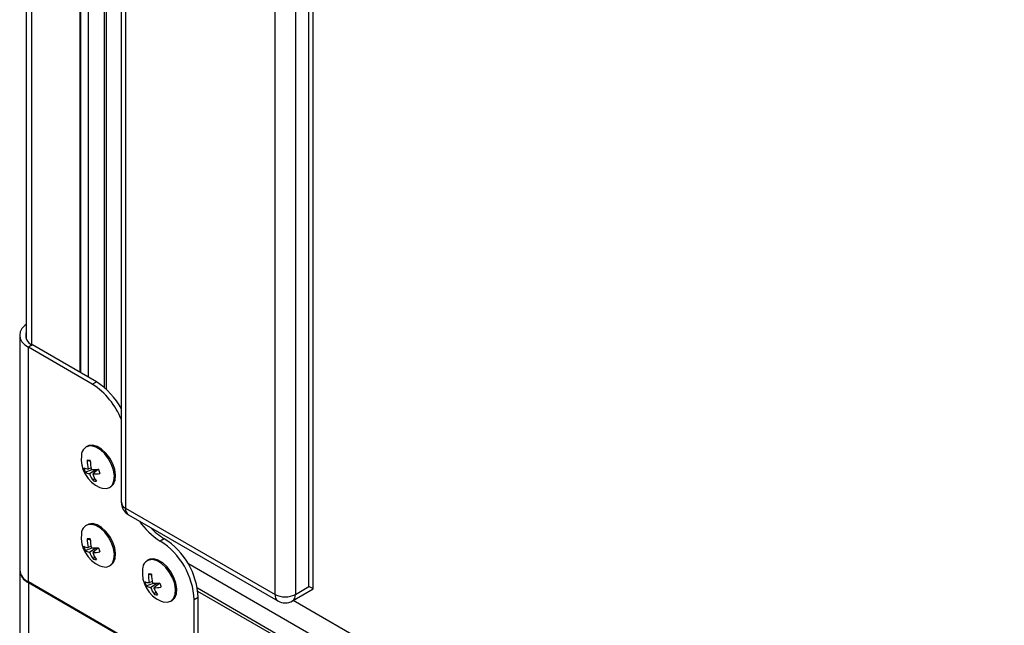
# Model space of a CAD drawing. Units: millimetres. Extents: x -1924 to 1936, y -3 to 3766.
# Drawn here: x 798 to 1003, y 2854 to 2980 of the extents above; entities that cross this region are included whole.
import ezdxf

# ---------------------------------------------------------------- set-up
doc = ezdxf.new("R2010")
doc.units = ezdxf.units.MM
doc.layers.add('T12FC', color=7, linetype='Continuous')

msp = doc.modelspace()

# ---------------------------------------------------------------- linework, layer by layer
at = {"layer": 'T12FC', "color": 7, "linetype": 'Continuous', "lineweight": 25}
for p, q in [((799.187, 3315.433), (799.187, 2913.826)), ((800.27, 3314.553), (800.27, 2912.658)), ((810.309, 3308.757), (810.309, 2906.855)), ((810.485, 3308.655), (810.485, 2906.753)), ((812.079, 3307.735), (812.079, 2905.833)), ((815.402, 3305.816), (815.402, 2903.696)), ((815.827, 3305.552), (815.827, 2903.319)), ((818.978, 3283.158), (818.978, 2879.787)), ((819.857, 3281.934), (819.857, 2878.563)), ((858.92, 2861.727), (858.92, 3026.866)), ((858.041, 2862.234), (858.041, 3023.91)), ((850.97, 2860.602), (850.97, 3022.277)), ((855.212, 3022.277), (855.212, 2860.602)), ((797.818, 2914.569), (797.818, 2865.577)), ((800.482, 2912.528), (799.634, 2912.038)), ((799.634, 2863.046), (799.634, 2912.038)), ((812.928, 2904.364), (799.634, 2912.038)), ((813.776, 2904.854), (800.482, 2912.528)), ((812.928, 2904.364), (813.776, 2904.854)), ((811.904, 2891.44), (811.647, 2891.292)), ((811.888, 2888.526), (812.52, 2888.314)), ((811.428, 2886.065), (812.936, 2886.604)), ((812.67, 2886.933), (812.062, 2886.681)), ((812.341, 2885.739), (813.675, 2886.604)), ((814.249, 2886.633), (813.017, 2885.671)), ((813.16, 2884.235), (813.419, 2884.773)), ((816.523, 2882.845), (816.78, 2882.993)), ((819.857, 2878.563), (850.97, 2860.602)), ((820.479, 2877.189), (851.591, 2859.228)), ((811.904, 2875.109), (811.647, 2874.961)), ((811.888, 2872.196), (812.52, 2871.983)), ((827.918, 2872.193), (827.07, 2871.704)), ((811.428, 2869.734), (812.936, 2870.274)), ((812.67, 2870.602), (812.062, 2870.35)), ((812.341, 2869.408), (813.675, 2870.274)), ((814.249, 2870.302), (813.017, 2869.341)), ((813.16, 2867.904), (813.419, 2868.442)), ((824.631, 2867.762), (824.375, 2867.614)), ((797.818, 2865.725), (797.818, 2816.732)), ((816.523, 2866.514), (816.78, 2866.662)), ((832.828, 2867.07), (1184.198, 2664.228)), ((824.616, 2864.848), (825.248, 2864.635)), ((799.634, 2863.194), (799.634, 2814.201)), ((827.07, 2847.355), (799.634, 2863.194)), ((799.634, 2863.046), (827.07, 2847.207)), ((824.156, 2862.387), (825.664, 2862.926)), ((825.398, 2863.255), (824.789, 2863.002)), ((825.069, 2862.061), (826.403, 2862.926)), ((826.977, 2862.954), (825.745, 2861.993)), ((1181.619, 2661.665), (834.811, 2861.873)), ((854.591, 2859.228), (858.92, 2861.727)), ((855.212, 2860.602), (858.041, 2862.234)), ((825.888, 2860.556), (826.147, 2861.095)), ((834.989, 2859.946), (834.141, 2859.456)), ((1181.454, 2661.172), (834.908, 2861.229)), ((834.989, 2851.781), (834.989, 2859.946)), ((829.251, 2859.167), (829.508, 2859.315)), ((834.141, 2851.291), (834.141, 2859.456)), ((1155.561, 2685.653), (854.739, 2859.314))]:
    msp.add_line(p, q, dxfattribs=at)
at = {"layer": 'T12FC', "color": 7, "linetype": 'Continuous', "lineweight": 25, "flags": 128}
for points in [[(799.187, 2916.812), (798.863, 2916.558), (798.29, 2915.939), (797.937, 2915.267), (797.818, 2914.569), (797.937, 2913.871), (798.29, 2913.199), (798.863, 2912.581), (799.634, 2912.038)], [(813.025, 2891.657), (812.214, 2891.579), (811.904, 2891.44)], [(814.519, 2882.868), (814.956, 2882.713), (815.824, 2882.626), (816.563, 2882.868), (817.118, 2883.422), (817.448, 2884.247), (817.529, 2885.281), (817.355, 2886.447), (816.938, 2887.659), (816.309, 2888.828), (815.516, 2889.866), (814.616, 2890.697), (813.677, 2891.258), (812.768, 2891.509), (812.768, 2891.509)], [(816.78, 2882.993), (816.819, 2883.017), (817.375, 2883.571), (817.705, 2884.395), (817.786, 2885.429), (817.611, 2886.595), (817.194, 2887.808), (816.566, 2888.976), (815.772, 2890.014), (814.873, 2890.845), (813.934, 2891.406), (813.025, 2891.657)], [(813.025, 2875.326), (812.214, 2875.248), (811.904, 2875.109)], [(814.519, 2866.537), (814.956, 2866.382), (815.824, 2866.295), (816.563, 2866.538), (817.118, 2867.092), (817.448, 2867.916), (817.529, 2868.95), (817.355, 2870.116), (816.938, 2871.329), (816.309, 2872.497), (815.516, 2873.535), (814.616, 2874.366), (813.677, 2874.927), (812.768, 2875.178), (812.768, 2875.178)], [(816.78, 2866.662), (816.819, 2866.686), (817.375, 2867.24), (817.705, 2868.064), (817.786, 2869.098), (817.611, 2870.264), (817.194, 2871.477), (816.566, 2872.645), (815.772, 2873.683), (814.873, 2874.514), (813.934, 2875.076), (813.025, 2875.326)], [(825.753, 2867.979), (824.942, 2867.9), (824.631, 2867.762)], [(827.247, 2859.189), (827.684, 2859.034), (828.552, 2858.947), (829.291, 2859.19), (829.846, 2859.744), (830.176, 2860.568), (830.257, 2861.602), (830.083, 2862.768), (829.666, 2863.981), (829.037, 2865.149), (828.243, 2866.188), (827.344, 2867.018), (826.405, 2867.58), (825.496, 2867.831), (825.496, 2867.831)], [(829.508, 2859.315), (829.547, 2859.338), (830.102, 2859.892), (830.433, 2860.717), (830.514, 2861.75), (830.339, 2862.917), (829.922, 2864.129), (829.294, 2865.298), (828.5, 2866.336), (827.601, 2867.166), (826.662, 2867.728), (825.753, 2867.979)]]:
    msp.add_lwpolyline(points, dxfattribs=at)
at = {"layer": 'T12FC', "color": 7, "linetype": 'Continuous', "lineweight": 25}
for centre, radius, start, end in [((801.253, 2914.58), 2.192, 160.50024, 249.41473), ((805.787, 2892.263), 14.912, 27.7896, 57.60321), ((804.643, 2891.441), 15.351, 20.95313, 57.33767), ((812.612, 2889.568), 1.948, 85.39268, 180.66147), ((817.072, 2888.793), 6.452, 173.30335, 246.69128), ((819.501, 2888.312), 7.616, 178.38822, 192.36767), ((810.729, 2873.787), 14.785, 83.05354, 85.50373), ((821.316, 2888.574), 8.799, 180.72266, 192.87786), ((812.419, 2889.565), 2.906, 244.51737, 262.93609), ((816.611, 2888.079), 5.56, 191.8013, 201.23273), ((813.33, 2899.082), 12.483, 267.27905, 274.22081), ((836.72, 2892.82), 23.307, 195.39323, 197.64079), ((812.681, 2888.13), 2.415, 238.76724, 261.90592), ((817.984, 2887.838), 6.021, 200.40403, 216.76118), ((813.262, 2894.482), 8.814, 268.40265, 278.12815), ((819.168, 2887.892), 6.539, 199.84893, 214.67154), ((813.761, 2887.058), 2.886, 257.99071, 270.56655), ((821.978, 2879.787), 3, 180, 240.00269), ((820.48, 2879.937), 1.509, 185.6948, 245.62534), ((821.284, 2878.381), 1.439, 172.74417, 235.94365), ((812.612, 2873.237), 1.948, 85.39268, 180.66147), ((834.449, 2883.623), 14.019, 213.60173, 238.23807), ((834.482, 2883.101), 12.73, 222.20781, 238.96442), ((817.072, 2872.462), 6.452, 173.30335, 246.69128), ((819.501, 2871.981), 7.616, 178.38822, 192.36767), ((810.729, 2857.456), 14.785, 83.05354, 85.50373), ((821.316, 2872.243), 8.799, 180.72266, 192.87786), ((819.637, 2859.247), 15.368, 2.60548, 57.39452), ((812.419, 2873.234), 2.906, 244.51737, 262.93609), ((816.611, 2871.748), 5.56, 191.8013, 201.23273), ((813.33, 2882.751), 12.483, 267.27905, 274.22081), ((836.72, 2876.489), 23.307, 195.39323, 197.64079), ((818.789, 2858.758), 15.368, 2.60548, 57.39452), ((812.681, 2871.8), 2.415, 238.76724, 261.90592), ((817.984, 2871.507), 6.021, 200.40403, 216.76118), ((813.262, 2878.151), 8.814, 268.40265, 278.12815), ((819.168, 2871.561), 6.539, 199.84893, 214.67154), ((813.761, 2870.727), 2.886, 257.99071, 270.56655), ((825.34, 2865.889), 1.948, 85.39268, 180.66147), ((800.921, 2866.034), 3.118, 185.6948, 245.62534), ((829.8, 2865.114), 6.452, 173.30335, 246.69128), ((800.921, 2865.886), 3.118, 185.6948, 245.62534), ((832.229, 2864.634), 7.616, 178.38822, 192.36767), ((823.457, 2850.108), 14.785, 83.05354, 85.50373), ((834.043, 2864.896), 8.799, 180.72266, 192.87786), ((825.147, 2865.887), 2.906, 244.51737, 262.93609), ((829.339, 2864.4), 5.56, 191.8013, 201.23273), ((825.409, 2864.452), 2.415, 238.76724, 261.90592), ((830.712, 2864.16), 6.021, 200.40403, 216.76118), ((826.058, 2875.403), 12.483, 267.27905, 274.22081), ((825.99, 2870.804), 8.814, 268.40265, 278.12815), ((831.896, 2864.213), 6.539, 199.84893, 214.67154), ((849.447, 2869.141), 23.307, 195.39323, 197.64079), ((826.489, 2863.379), 2.886, 257.99071, 270.56655), ((852.44, 2860.439), 1.479, 173.70115, 234.98667), ((853.091, 2864.696), 4.611, 242.60967, 297.39033), ((853.742, 2860.439), 1.479, 305.01333, 6.29885), ((853.091, 2861.826), 3, 240.00269, 299.99731)]:
    msp.add_arc(centre, radius, start, end, dxfattribs=at)
msp.add_ellipse((855.92, 2863.459), major_axis=(3, -1.732), ratio=0.0000704, start_param=0.0000406, end_param=0.7854388, dxfattribs=at)

doc.saveas('drawing.dxf')
